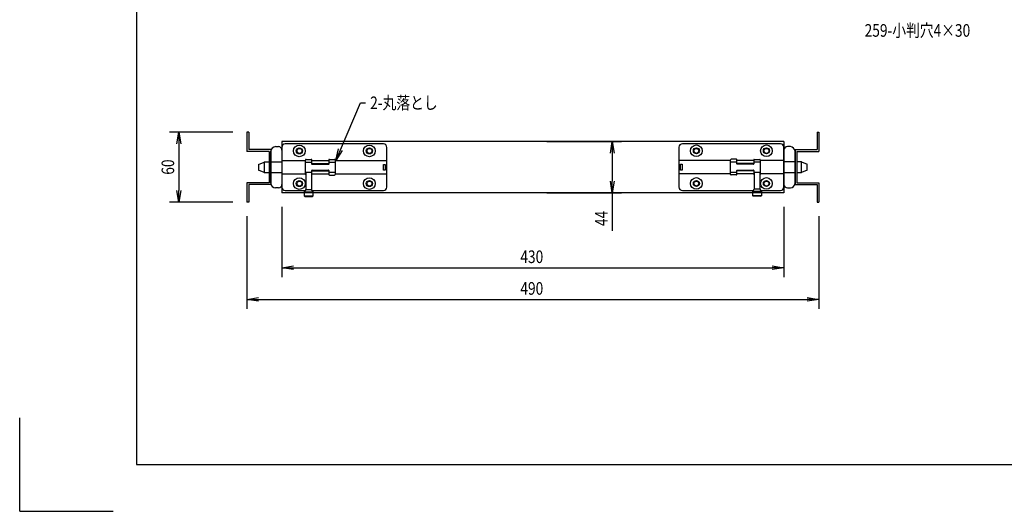
# Model space of a CAD drawing. Extents: x 134 to 1814, y 1953 to 3141.
# Drawn here: x 134 to 978, y 1953 to 2374 of the extents above; entities that cross this region are included whole.
import ezdxf

# ---------------------------------------------------------------- set-up
doc = ezdxf.new("R2010")
doc.units = 0
doc.layers.get('0').update_dxf_attribs({"linetype": 'CONTINUOUS'})
doc.styles.add('y-4', font='TXT.shx', dxfattribs={"width": 0.8, "height": 10.8, "bigfont": 'BIGFONT.shx'})

msp = doc.modelspace()

# ---------------------------------------------------------------- linework, layer by layer
for p, q in [((234.23, 3100.73), (234.23, 1992.73)), ((409.01, 2262.56), (426.27, 2302.74)), ((426.27, 2302.74), (430.48, 2302.74)), ((316.94, 2277.63), (262.58, 2277.63)), ((268.91, 2267.63), (270.58, 2277.63)), ((270.58, 2277.63), (272.25, 2267.63)), ((270.58, 2277.63), (270.58, 2267.63)), ((330.54, 2277.63), (328.94, 2277.63)), ((328.94, 2277.63), (328.94, 2261.03)), ((330.54, 2277.63), (330.54, 2262.63)), ((817.34, 2277.63), (818.94, 2277.63)), ((817.34, 2277.63), (817.34, 2262.63)), ((818.94, 2277.63), (818.94, 2261.03)), ((585.94, 2269.54), (649.93, 2269.54)), ((640.26, 2259.54), (641.93, 2269.54)), ((641.93, 2269.54), (643.59, 2259.54)), ((641.93, 2269.54), (641.93, 2259.54)), ((270.58, 2267.63), (270.58, 2227.63)), ((347.84, 2261.03), (328.94, 2261.03)), ((349.44, 2262.63), (330.54, 2262.63)), ((347.84, 2261.03), (347.84, 2234.23)), ((349.44, 2262.63), (349.44, 2232.63)), ((349.44, 2233.89), (349.44, 2261.19)), ((353.44, 2265.19), (355.94, 2265.19)), ((358.79, 2264.54), (358.79, 2230.54)), ((358.94, 2262.19), (358.94, 2232.89)), ((445.79, 2267.54), (361.79, 2267.54)), ((405.06, 2253.38), (407.48, 2263.22)), ((405.06, 2253.38), (409.01, 2262.56)), ((410.54, 2261.9), (405.06, 2253.38)), ((448.79, 2253.39), (448.79, 2264.54)), ((448.79, 2253.39), (448.79, 2264.54)), ((698.94, 2264.63), (698.94, 2253.48)), ((762.81, 2267.63), (701.94, 2267.63)), ((785.94, 2267.63), (701.94, 2267.63)), ((788.94, 2230.63), (788.94, 2264.63)), ((788.94, 2262.19), (788.94, 2232.89)), ((794.44, 2265.19), (791.94, 2265.19)), ((798.44, 2262.63), (798.44, 2232.63)), ((798.44, 2262.63), (817.34, 2262.63)), ((798.44, 2233.89), (798.44, 2261.19)), ((800.04, 2261.03), (800.04, 2234.23)), ((800.04, 2261.03), (818.94, 2261.03)), ((358.79, 2253.39), (379.04, 2253.39)), ((358.79, 2253.39), (379.04, 2253.39)), ((379.04, 2241.34), (379.04, 2253.74)), ((379.54, 2254.24), (384.04, 2254.24)), ((384.54, 2250.29), (384.54, 2253.74)), ((384.54, 2253.39), (399.04, 2253.39)), ((399.04, 2253.74), (399.04, 2250.29)), ((399.04, 2253.39), (399.04, 2253.39)), ((399.04, 2253.39), (399.04, 2253.39)), ((399.54, 2254.24), (404.04, 2254.24)), ((404.54, 2253.74), (404.54, 2241.34)), ((404.54, 2253.39), (404.54, 2252.04)), ((404.54, 2253.39), (448.79, 2253.39)), ((448.79, 2241.69), (448.79, 2253.39)), ((641.93, 2259.54), (641.93, 2235.54)), ((698.94, 2253.48), (743.19, 2253.48)), ((698.94, 2253.48), (698.94, 2241.78)), ((743.19, 2241.43), (743.19, 2253.83)), ((748.19, 2254.33), (743.69, 2254.33)), ((748.69, 2250.38), (748.69, 2253.83)), ((748.69, 2253.48), (763.19, 2253.48)), ((763.19, 2253.83), (763.19, 2250.38)), ((763.44, 2254.26), (768.44, 2254.26)), ((768.69, 2253.83), (768.69, 2241.43)), ((768.69, 2253.48), (788.94, 2253.48)), ((768.69, 2253.48), (788.94, 2253.48)), ((338.79, 2250.04), (343.79, 2252.04)), ((338.79, 2250.04), (338.79, 2245.04)), ((343.79, 2243.04), (338.79, 2245.04)), ((347.84, 2252.04), (343.79, 2252.04)), ((343.79, 2252.04), (343.79, 2243.04)), ((358.92, 2252.04), (349.44, 2252.04)), ((379.04, 2252.04), (384.54, 2252.04)), ((384.54, 2241.34), (384.54, 2244.79)), ((384.79, 2250.63), (398.79, 2250.63)), ((398.79, 2250.04), (384.79, 2250.04)), ((384.79, 2245.04), (398.79, 2245.04)), ((384.79, 2244.45), (398.79, 2244.45)), ((399.04, 2252.04), (404.54, 2252.04)), ((399.04, 2244.79), (399.04, 2241.34)), ((445.89, 2245.04), (445.89, 2250.04)), ((445.89, 2250.04), (447.29, 2250.04)), ((447.29, 2245.04), (445.89, 2245.04)), ((447.29, 2250.04), (447.29, 2245.04)), ((700.44, 2250.13), (701.84, 2250.13)), ((700.44, 2245.13), (700.44, 2250.13)), ((701.84, 2245.13), (700.44, 2245.13)), ((701.84, 2250.13), (701.84, 2245.13)), ((743.19, 2252.13), (748.69, 2252.13)), ((748.69, 2241.43), (748.69, 2244.88)), ((762.94, 2250.71), (748.94, 2250.71)), ((762.94, 2250.13), (748.94, 2250.13)), ((748.94, 2245.13), (762.94, 2245.13)), ((762.94, 2244.54), (748.94, 2244.54)), ((763.19, 2252.13), (768.69, 2252.13)), ((763.19, 2244.88), (763.19, 2241.43)), ((798.44, 2252.13), (788.86, 2252.13)), ((803.94, 2252.13), (800.04, 2252.13)), ((803.94, 2243.13), (803.94, 2252.13)), ((803.94, 2252.13), (808.94, 2250.13)), ((808.94, 2245.13), (803.94, 2243.13)), ((808.94, 2245.13), (808.94, 2250.13)), ((343.79, 2243.04), (347.84, 2243.04)), ((349.44, 2243.04), (358.87, 2243.04)), ((379.04, 2241.69), (358.79, 2241.69)), ((379.04, 2241.69), (358.79, 2241.69)), ((384.54, 2243.04), (379.04, 2243.04)), ((379.29, 2243.04), (379.29, 2228.54)), ((384.29, 2243.04), (384.29, 2228.54)), ((399.04, 2241.69), (384.54, 2241.69)), ((404.54, 2243.04), (399.04, 2243.04)), ((399.54, 2240.84), (404.04, 2240.84)), ((448.79, 2241.69), (404.54, 2241.69)), ((448.79, 2230.54), (448.79, 2241.69)), ((641.93, 2225.54), (640.26, 2235.54)), ((643.59, 2235.54), (641.93, 2225.54)), ((641.93, 2225.54), (641.93, 2235.54)), ((698.94, 2241.78), (698.94, 2230.63)), ((698.94, 2241.78), (698.94, 2230.63)), ((743.19, 2241.78), (698.94, 2241.78)), ((748.69, 2243.13), (743.19, 2243.13)), ((743.19, 2241.78), (743.19, 2243.13)), ((748.19, 2240.93), (743.69, 2240.93)), ((748.69, 2241.78), (748.69, 2241.78)), ((748.69, 2241.78), (748.69, 2241.78)), ((763.19, 2241.78), (748.69, 2241.78)), ((768.69, 2243.13), (763.19, 2243.13)), ((763.44, 2243.13), (763.44, 2228.63)), ((768.44, 2243.13), (768.44, 2228.63)), ((788.94, 2241.78), (768.69, 2241.78)), ((788.94, 2241.78), (768.69, 2241.78)), ((788.8, 2243.13), (798.44, 2243.13)), ((800.04, 2243.13), (803.94, 2243.13)), ((270.58, 2217.63), (268.91, 2227.63)), ((272.25, 2227.63), (270.58, 2217.63)), ((270.58, 2217.63), (270.58, 2227.63)), ((328.94, 2234.23), (328.94, 2217.63)), ((347.84, 2234.23), (328.94, 2234.23)), ((330.54, 2232.63), (330.54, 2217.63)), ((349.44, 2232.63), (330.54, 2232.63)), ((355.94, 2229.89), (353.44, 2229.89)), ((361.79, 2227.54), (378.66, 2227.54)), ((379.29, 2228.54), (378.04, 2226.54)), ((379.29, 2228.54), (384.29, 2228.54)), ((385.54, 2226.54), (384.29, 2228.54)), ((384.91, 2227.54), (445.79, 2227.54)), ((384.91, 2227.54), (445.79, 2227.54)), ((701.94, 2227.63), (762.81, 2227.63)), ((762.19, 2226.63), (763.44, 2228.63)), ((768.44, 2228.63), (763.44, 2228.63)), ((768.44, 2228.63), (769.69, 2226.63)), ((769.06, 2227.63), (785.94, 2227.63)), ((791.94, 2229.89), (794.44, 2229.89)), ((798.44, 2232.63), (817.34, 2232.63)), ((800.04, 2234.23), (818.94, 2234.23)), ((817.34, 2232.63), (817.34, 2217.63)), ((818.94, 2234.23), (818.94, 2217.63)), ((378.04, 2226.54), (378.04, 2223.04)), ((378.04, 2226.54), (385.54, 2226.54)), ((378.54, 2222.54), (378.04, 2223.04)), ((378.04, 2223.04), (385.54, 2223.04)), ((378.54, 2222.54), (385.04, 2222.54)), ((385.54, 2223.04), (385.04, 2222.54)), ((385.54, 2223.04), (385.54, 2226.54)), ((585.94, 2225.54), (649.93, 2225.54)), ((641.93, 2225.54), (641.93, 2193.14)), ((769.69, 2226.63), (762.19, 2226.63)), ((762.19, 2223.13), (762.19, 2226.63)), ((769.69, 2223.13), (762.19, 2223.13)), ((762.19, 2223.13), (762.69, 2222.63)), ((769.19, 2222.63), (762.69, 2222.63)), ((769.19, 2222.63), (769.69, 2223.13)), ((769.69, 2226.63), (769.69, 2223.13)), ((316.94, 2217.63), (262.58, 2217.63)), ((330.54, 2217.63), (328.94, 2217.63)), ((358.94, 2213.54), (358.94, 2153.46)), ((788.94, 2213.54), (788.94, 2153.46)), ((817.34, 2217.63), (818.94, 2217.63)), ((328.94, 2205.63), (328.94, 2126.33)), ((818.94, 2205.63), (818.94, 2126.33)), ((358.94, 2161.46), (368.94, 2163.13)), ((368.94, 2159.79), (358.94, 2161.46)), ((358.94, 2161.46), (368.94, 2161.46)), ((368.94, 2161.46), (778.94, 2161.46)), ((778.94, 2163.13), (788.94, 2161.46)), ((788.94, 2161.46), (778.94, 2159.79)), ((788.94, 2161.46), (778.94, 2161.46)), ((328.94, 2134.33), (338.94, 2136)), ((338.94, 2132.67), (328.94, 2134.33)), ((328.94, 2134.33), (338.94, 2134.33)), ((338.94, 2134.33), (808.94, 2134.33)), ((808.94, 2136), (818.94, 2134.33)), ((818.94, 2134.33), (808.94, 2132.67)), ((818.94, 2134.33), (808.94, 2134.33)), ((234.23, 2064.73), (234.23, 1992.73)), ((134.23, 1952.73), (134.23, 2032.73)), ((234.23, 1992.73), (1774.23, 1992.73)), ((134.23, 1952.73), (214.23, 1952.73))]:
    msp.add_line(p, q)
at = {"lineweight": 30}
for p, q in [((358.94, 2269.54), (358.94, 2225.54)), ((788.94, 2269.54), (358.94, 2269.54)), ((788.94, 2269.54), (788.94, 2225.54)), ((788.94, 2225.54), (358.94, 2225.54))]:
    msp.add_line(p, q, dxfattribs=at)
for centre, radius in [((373.79, 2261.54), 5), ((373.79, 2261.54), 2.6), ((433.79, 2261.54), 5), ((433.79, 2261.54), 2.6), ((713.94, 2261.63), 5), ((713.94, 2261.63), 2.6), ((773.94, 2261.63), 5), ((773.94, 2261.63), 2.6), ((373.79, 2233.54), 5), ((373.79, 2233.54), 2.6), ((433.79, 2233.54), 5), ((433.79, 2233.54), 2.6), ((713.94, 2233.63), 5), ((713.94, 2233.63), 2.6), ((773.94, 2233.63), 5), ((773.94, 2233.63), 2.6)]:
    msp.add_circle(centre, radius)
for centre in [(373.94, 2261.54), (433.94, 2261.54), (713.94, 2261.54), (773.94, 2261.54), (373.94, 2233.54), (433.94, 2233.54), (713.94, 2233.54), (773.94, 2233.54)]:
    msp.add_circle(centre, 2.1, dxfattribs=at)
for centre, radius, start, end in [((353.44, 2261.19), 4, 90, 180), ((355.94, 2262.19), 3, 0, 90), ((361.79, 2264.54), 3, 90, 180), ((445.79, 2264.54), 3, 0, 90), ((701.94, 2264.63), 3, 90, 180), ((785.94, 2264.63), 3, 0, 90), ((791.94, 2262.19), 3, 90, 180), ((794.44, 2261.19), 4, 0, 90), ((379.54, 2253.74), 0.5, 90, 180), ((384.04, 2253.74), 0.5, 0, 90), ((399.54, 2253.74), 0.5, 90, 180), ((404.04, 2253.74), 0.5, 0, 90), ((743.69, 2253.83), 0.5, 90, 180), ((748.19, 2253.83), 0.5, 0, 90), ((763.69, 2253.83), 0.5, 120, 180), ((768.19, 2253.83), 0.5, 0, 60), ((384.79, 2250.88), 0.25, 180, 270), ((384.79, 2250.88), 0.25, 180, 270), ((384.79, 2250.29), 0.25, 180, 270), ((384.79, 2244.79), 0.25, 90, 180), ((384.79, 2244.2), 0.25, 90, 180), ((398.79, 2250.88), 0.25, 270, 0), ((398.79, 2250.29), 0.25, 270, 0), ((398.79, 2244.79), 0.25, 0, 90), ((398.79, 2244.2), 0.25, 0, 90), ((748.94, 2250.96), 0.25, 180, 270), ((748.94, 2250.38), 0.25, 180, 270), ((748.94, 2244.88), 0.25, 90, 180), ((748.94, 2244.29), 0.25, 90, 180), ((762.94, 2250.96), 0.25, 270, 0), ((762.94, 2250.38), 0.25, 270, 0), ((762.94, 2244.88), 0.25, 0, 90), ((762.94, 2244.29), 0.25, 0, 90), ((762.94, 2244.29), 0.25, 0, 90), ((379.54, 2241.34), 0.5, 180, 240), ((384.04, 2241.34), 0.5, 300, 0), ((399.54, 2241.34), 0.5, 180, 270), ((404.04, 2241.34), 0.5, 270, 0), ((743.69, 2241.43), 0.5, 180, 270), ((748.19, 2241.43), 0.5, 270, 0), ((763.69, 2241.43), 0.5, 180, 240), ((768.19, 2241.43), 0.5, 300, 0), ((353.44, 2233.89), 4, 180, 270), ((355.94, 2232.89), 3, 270, 0), ((361.79, 2230.54), 3, 180, 270), ((445.79, 2230.54), 3, 270, 0), ((701.94, 2230.63), 3, 180, 270), ((785.94, 2230.63), 3, 270, 0), ((791.94, 2232.89), 3, 180, 270), ((794.44, 2233.89), 4, 270, 0)]:
    msp.add_arc(centre, radius, start, end)

# ---------------------------------------------------------------- texts
at = {"style": 'y-4', "width": 0.8}
for s, p in [('259-小判穴4×30', (858.07, 2359.39)), ('2-丸落とし', (434.48, 2297.34)), ('430', (563.14, 2165.46)), ('490', (563.14, 2138.33))]:
    msp.add_text(s, height=10.8, dxfattribs=at).set_placement(p)
for s, p in [('60', (266.58, 2241.15)), ('44', (637.93, 2197.14))]:
    msp.add_text(s, height=10.8, rotation=90, dxfattribs=at).set_placement(p)

doc.saveas('drawing.dxf')
